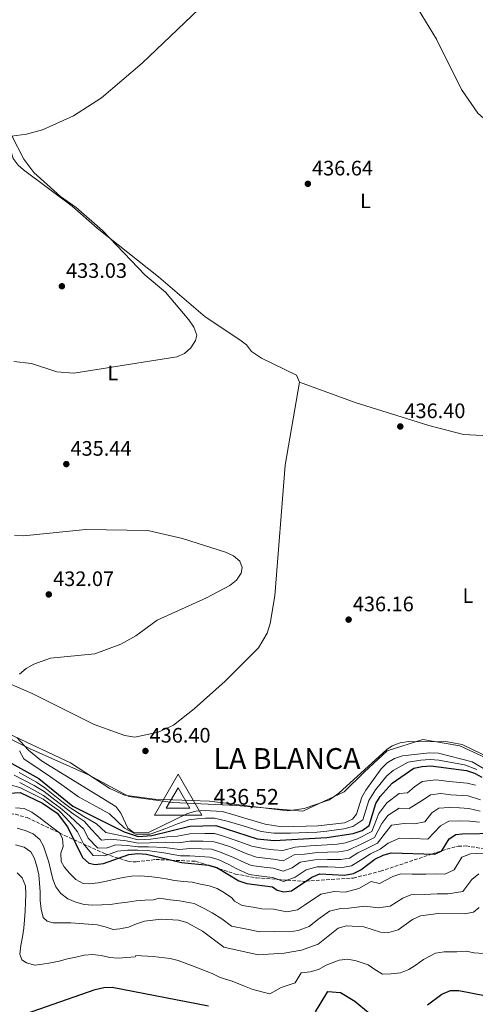
# Model space of a CAD drawing. Units: metres. Extents: x 618547 to 622020, y 4678544 to 4680914.
# Drawn here: x 621318 to 621536, y 4679805 to 4680276 of the extents above; entities that cross this region are included whole.
import ezdxf
from ezdxf.enums import TextEntityAlignment as Align

# ---------------------------------------------------------------- set-up
doc = ezdxf.new("R2010")
doc.units = ezdxf.units.M
doc.header["$MEASUREMENT"] = 0
doc.linetypes.add('DGN Style 3', pattern=[2.435891, 1.739922, -0.695969])
doc.linetypes.add('DGN Style 5', pattern=[1.217945, 0.521977, -0.695969])
for name, color, linetype, lineweight in [('Cota de punto acotado terreno', 7, 'Continuous', 0), ('Cota de vértice Orden Inferior (ROI)', 7, 'Continuous', 0), ('Curva de nivel directora', 30, 'Continuous', 30), ('Curva de nivel intermedia', 30, 'Continuous', 0), ('Etiqueta de uso rústico', 92, 'Continuous', 0), ('Identificación vértice de Orden Inferior (ROI)', 7, 'Continuous', 0), ('Límite de municipio', 7, 'Continuous', 0), ('Línea de cambio de uso (parcela vista)', 92, 'Continuous', 0), ('Punto acotado terreno (símbolo)', 7, 'Continuous', 0), ('Vaguada no vista', 142, 'DGN Style 5', 0), ('Vértice Red Orden Inferior (ROI)', 7, 'Continuous', 0), ('Zona arbolada', 92, 'DGN Style 3', 0)]:
    doc.layers.add(name, color=color, linetype=linetype, lineweight=lineweight)
doc.styles.add('Style-Arial', font='arial.ttf')

# ---------------------------------------------------------------- blocks, each defined once
blk = doc.blocks.new('5PATER')
at = {"layer": 'Punto acotado terreno (símbolo)', "linetype": 'Continuous', "lineweight": 0}
h = blk.add_hatch(color=51, dxfattribs=at)
edge = h.paths.add_edge_path()
edge.add_ellipse((0, 0), major_axis=(-0.11, -0.111), ratio=0.999422, start_angle=0, end_angle=360)
blk = doc.blocks.new('5VROI')
at = {"layer": 'Vaguada no vista', "color": 7, "linetype": 'Continuous', "lineweight": 0, "flags": 128}
for points in [[(1.1118, -0.65), (-1.1382, -0.65), (-0.0194, 1.3), (1.1118, -0.65)], [(-0.0194, 0.65), (0.5431, -0.325), (-0.5819, -0.325), (-0.0194, 0.65)]]:
    blk.add_lwpolyline(points, close=True, dxfattribs=at)

msp = doc.modelspace()

# ---------------------------------------------------------------- linework, layer by layer
at = {"layer": 'Curva de nivel directora', "color": 30, "linetype": 'Continuous', "lineweight": 30, "flags": 128}
for points, elevation in [([(621314.55, 4679919.94), (621327.44, 4679912.74), (621343.74, 4679899.47), (621368.32, 4679887.21), (621375.02, 4679885.11), (621381.54, 4679885.54), (621399.67, 4679889.92), (621412.15, 4679890.25), (621431.86, 4679883.98), (621440.01, 4679883.07), (621465.26, 4679884.54), (621477.84, 4679886.4), (621482.05, 4679887.88), (621485.36, 4679890.31), (621488.64, 4679900.75), (621490.66, 4679904.2), (621496.45, 4679910.54), (621506.75, 4679917.64), (621510.74, 4679918.56), (621514.88, 4679918.75), (621531.9, 4679916.62), (621535.77, 4679915.3), (621539.27, 4679913.35)], 425), ([(621305.69, 4679905.33), (621318.51, 4679906), (621329.24, 4679901.05), (621336.26, 4679896.26), (621341.18, 4679889.64), (621348.34, 4679874.98), (621351.35, 4679872.33), (621354.42, 4679871.71), (621358.4, 4679872.17), (621370.53, 4679876.41), (621374.75, 4679876.86), (621378.9, 4679876.52), (621395.75, 4679872.55), (621408.6, 4679871.39), (621412.59, 4679870.27), (621423.18, 4679863.77), (621427, 4679862.59), (621439.27, 4679860.99), (621441.4, 4679859.3), (621444.61, 4679858.51), (621448.24, 4679859), (621458.09, 4679865.65), (621461.78, 4679867.19), (621473.64, 4679866.55), (621477.86, 4679867.34), (621481.45, 4679869.1), (621488.19, 4679874.27), (621492.05, 4679876.11), (621495.9, 4679877.18), (621516.82, 4679876.55), (621520.19, 4679878.16), (621523.72, 4679883.95), (621526.81, 4679885.92), (621529.94, 4679886.32), (621546.71, 4679886.58)], 400), ([(621321.03, 4679800.31), (621354.36, 4679811.87), (621358.58, 4679812.85), (621362.58, 4679813.02), (621408.6, 4679804.03)], 375), ([(621459.84, 4679801.19), (621465.64, 4679810.86), (621471.72, 4679810.5), (621478.56, 4679806.26), (621485.11, 4679800.85)], 375), ([(621513.38, 4679804.57), (621520.19, 4679809.68), (621524.24, 4679811.4), (621528.24, 4679811.48), (621540.55, 4679809.07)], 375)]:
    msp.add_lwpolyline(points, dxfattribs=dict(at, elevation=elevation))
at = {"layer": 'Curva de nivel intermedia', "color": 30, "linetype": 'Continuous', "lineweight": 0, "flags": 128}
for points, elevation in [([(621314.47, 4680220.35), (621320.31, 4680208.96), (621325.04, 4680202.54), (621337.91, 4680191), (621345.27, 4680185.75), (621357.89, 4680174.82), (621378.27, 4680153.47), (621388.09, 4680145.35), (621399.19, 4680132.14), (621401.52, 4680128.51), (621402.95, 4680124.76), (621402.38, 4680122.19), (621400.15, 4680118.69), (621397.2, 4680115.99), (621393.48, 4680114.42), (621344.15, 4680106.58), (621336.03, 4680107.17), (621323.9, 4680111.27), (621315.5, 4680112.2)], 435), ([(621315.92, 4680029.07), (621320.09, 4680028.87), (621349.92, 4680031.86), (621379.56, 4680031.36), (621396.22, 4680027.54), (621416.66, 4680021.01), (621420.56, 4680019.31), (621423.61, 4680016.74), (621424.72, 4680013.72), (621424.15, 4680010.96), (621422.06, 4680007.55), (621418.74, 4680005.12), (621407.61, 4679999.13), (621384.04, 4679988.49), (621373.87, 4679981.06), (621366.68, 4679977.03), (621354.29, 4679972.45), (621332.99, 4679970.27), (621325.04, 4679967.42), (621321.4, 4679965.31), (621318.29, 4679962.6)], 435), ([(621316.9, 4679932.44), (621322.46, 4679926.33), (621328.8, 4679921.2), (621364.32, 4679899.44), (621366.74, 4679896.26), (621370.06, 4679888.95), (621372.65, 4679887.12), (621379.99, 4679886.91), (621398.63, 4679896.02), (621402.55, 4679897.1), (621406.77, 4679897.47), (621415.36, 4679897.02), (621435.71, 4679890.92), (621443.65, 4679889.71), (621461.01, 4679890.08), (621473.6, 4679891.54), (621477.46, 4679893.31), (621479.32, 4679895.71), (621481.88, 4679903.77), (621483.9, 4679907.22), (621491.2, 4679917.39), (621494.1, 4679920.3), (621497.51, 4679922.38), (621501.44, 4679923.61), (621514.29, 4679925.11), (621518.53, 4679924.95), (621534.6, 4679920.71), (621545.88, 4679914.2)], 435), ([(621318.25, 4679926.02), (621320.25, 4679922.16), (621328.12, 4679916.97), (621333.08, 4679913.61), (621339.59, 4679909), (621346.5, 4679904.07), (621353.49, 4679900.19), (621361.19, 4679895.89), (621368.38, 4679889.03), (621373.83, 4679886.11), (621380.76, 4679886.23), (621388.24, 4679888.92), (621393.78, 4679891.15), (621399.15, 4679892.97), (621403.11, 4679893.56), (621407.22, 4679893.8), (621411.46, 4679893.75), (621417.57, 4679892.45), (621425.22, 4679890.09), (621433.79, 4679887.45), (621439.84, 4679886.69), (621447.83, 4679886.66)], 430), ([(621447.83, 4679886.66), (621455.82, 4679886.98), (621460.49, 4679887.15), (621465.12, 4679887.54), (621473.39, 4679888.63), (621477.65, 4679889.86), (621482.34, 4679893.01), (621485.26, 4679902.26), (621488.45, 4679907.33), (621493.83, 4679913.97), (621496.92, 4679916.55), (621504.1, 4679920.62), (621510.06, 4679921.55), (621514.58, 4679921.93), (621518.69, 4679921.6), (621526.52, 4679920.08), (621531.02, 4679919.25), (621536.92, 4679917)], 430), ([(621511.31, 4679902.63), (621504.6, 4679898.37), (621499.81, 4679898.51), (621494.37, 4679895.16), (621491.55, 4679891.32), (621488.03, 4679884.63), (621481.98, 4679881.55), (621475.05, 4679878.36), (621470.98, 4679877.7), (621465.46, 4679877.51), (621460.7, 4679877.42), (621454.43, 4679876.52), (621449.64, 4679876.24), (621444.25, 4679873.38), (621439.72, 4679874.24), (621435.48, 4679874.74), (621431.5, 4679875.22), (621426.88, 4679876.82), (621419.18, 4679880.07), (621414.61, 4679881.53), (621410.73, 4679882.7), (621406.09, 4679882.81), (621399.69, 4679882.83), (621394.22, 4679882.04), (621388.26, 4679882.33), (621380.48, 4679881.94), (621374.91, 4679881.81), (621369.2, 4679882.89), (621361.85, 4679883.72), (621357.52, 4679883.26), (621352.71, 4679888.38), (621349.16, 4679892.33), (621343.85, 4679895.83), (621338.41, 4679900.08), (621335.06, 4679902.61), (621330.02, 4679906.55), (621325.32, 4679909.37), (621315.75, 4679914.34)], 415), ([(621318.14, 4679915.59), (621326.38, 4679911.05), (621330.28, 4679908.38), (621335.9, 4679903.89), (621339.13, 4679901.36)], 420), ([(621339.13, 4679901.36), (621342.24, 4679898.83), (621348.96, 4679894.65), (621355.03, 4679891.07), (621359.58, 4679886.9), (621368.76, 4679885.05), (621374.96, 4679883.46), (621381.01, 4679883.74), (621388.79, 4679884.87), (621393.71, 4679885.2), (621399.68, 4679886.38), (621406.88, 4679886.47), (621411.44, 4679886.47), (621415.28, 4679885.28), (621421.38, 4679883.34), (621429.37, 4679880.4), (621435.66, 4679879.14), (621439.87, 4679878.65), (621444.13, 4679878.34), (621450.02, 4679879.96), (621457.14, 4679880.64), (621465.36, 4679881.03), (621470.1, 4679881.41), (621474.11, 4679882.04), (621479.91, 4679883.98), (621486.7, 4679887.47), (621490.09, 4679896.03), (621493.87, 4679901.16), (621499.78, 4679905.66), (621503.83, 4679905.88), (621507.18, 4679908.85), (621510.76, 4679911.29), (621517.26, 4679912.19), (621523.61, 4679911.39), (621532.31, 4679910.57), (621536.21, 4679909.53)], 420), ([(621313.75, 4679909.74), (621318.42, 4679908.4), (621323.2, 4679906.01), (621329.5, 4679902.89), (621333.38, 4679900.07), (621336.98, 4679897.53), (621340.38, 4679893.98), (621343.12, 4679890.89), (621345.96, 4679887.3), (621348.77, 4679881.55), (621353.41, 4679875.97), (621359.04, 4679875.84), (621365.08, 4679877.95), (621370.08, 4679878.57), (621374.81, 4679878.51), (621379.43, 4679878.33), (621387.21, 4679877.24), (621395.24, 4679875.72), (621399.72, 4679875.74), (621404.51, 4679875.49), (621409.31, 4679875.16), (621413.26, 4679874.02), (621418.28, 4679871.62), (621421.9, 4679869.67), (621427.97, 4679866.87), (621435.11, 4679865.95), (621439.42, 4679865.41), (621444.49, 4679863.46), (621450.05, 4679865.65), (621455.27, 4679869.18), (621460.62, 4679870.55), (621465.67, 4679870.49), (621472.75, 4679870.27), (621476.92, 4679871.01), (621482.33, 4679874.37), (621486.12, 4679876.7), (621490.71, 4679878.95), (621494.45, 4679881.89), (621499.87, 4679884.21), (621506.26, 4679884.02), (621513.41, 4679883.8), (621519.58, 4679890.18), (621523.59, 4679892.45), (621529.3, 4679892.51), (621533.53, 4679892.43), (621538.2, 4679891.83)], 405), ([(621318.32, 4679910.79), (621324.26, 4679907.69), (621329.76, 4679904.72), (621334.22, 4679901.34), (621337.7, 4679898.81), (621342.12, 4679894.9), (621345.07, 4679892.14), (621348.98, 4679888.56), (621351.09, 4679884.25), (621355.47, 4679879.61), (621359.69, 4679879.52), (621364.22, 4679881.1), (621369.64, 4679880.73), (621374.86, 4679880.16), (621379.95, 4679880.13), (621387.74, 4679879.78), (621394.73, 4679878.88), (621399.71, 4679879.29), (621405.3, 4679879.15), (621410.02, 4679878.93), (621413.94, 4679877.77), (621420.56, 4679875.07), (621424.39, 4679873.24), (621428.95, 4679871.15), (621435.3, 4679870.35), (621439.57, 4679869.82), (621444.37, 4679868.42), (621448.54, 4679870.06), (621452.46, 4679872.71), (621459.46, 4679873.91), (621465.57, 4679874), (621471.87, 4679873.98), (621475.98, 4679874.69), (621480.04, 4679877.21), (621484.05, 4679879.12), (621489.37, 4679881.79), (621493, 4679886.61), (621496.12, 4679890.52), (621502.24, 4679891.29), (621507.03, 4679891.14), (621512.01, 4679892.02), (621515.45, 4679896.4), (621518.78, 4679898.61), (621523.62, 4679898.85), (621528.67, 4679898.69), (621533.12, 4679898.48), (621538.47, 4679897.21)], 410), ([(621538.73, 4679902.59), (621532.71, 4679904.52), (621524.41, 4679905.02), (621519.65, 4679905.62), (621514.77, 4679904.95), (621511.31, 4679902.63)], 415), ([(621316.34, 4679898.73), (621320.41, 4679898.37), (621324.06, 4679896.65), (621327.44, 4679894.22), (621330.83, 4679891.67), (621334.14, 4679889.24), (621337.33, 4679886.8), (621338.72, 4679884.05), (621339.09, 4679880.29), (621338.04, 4679877.13), (621338.12, 4679873.03), (621339.67, 4679870.55), (621342.22, 4679867.43), (621345.13, 4679864.47), (621348.67, 4679862.49), (621351.64, 4679862.44), (621355.77, 4679862.9), (621359.89, 4679863.68), (621363.93, 4679864.58), (621367.85, 4679865.41), (621371.84, 4679866.12), (621375.94, 4679866.26), (621380, 4679865.9)], 395), ([(621317.05, 4679888.99), (621320.98, 4679887.93), (621324.81, 4679886.29), (621328.02, 4679883.6)], 390), ([(621316.38, 4679881.06), (621320.43, 4679879.94), (621323.68, 4679877.63), (621325.25, 4679874.83), (621326.46, 4679870.87), (621327.43, 4679866.77), (621327.76, 4679862.69), (621328.04, 4679858.54), (621328.18, 4679854.45), (621328.52, 4679850.24), (621329.61, 4679846.27), (621331.49, 4679844.51)], 385), ([(621328.02, 4679883.6), (621329.68, 4679880.42), (621330.95, 4679876.53), (621332.21, 4679872.7), (621333.17, 4679868.66), (621334.13, 4679864.69), (621335.64, 4679860.94), (621338.06, 4679857.75), (621341.38, 4679855.26), (621345.09, 4679853.61), (621349.14, 4679852.55), (621353.26, 4679852.26), (621357.55, 4679852.29), (621361.7, 4679852.57), (621365.76, 4679853.09), (621369.83, 4679853.67), (621374.08, 4679854.27), (621378.23, 4679854.55), (621382.38, 4679854.82), (621384.95, 4679855.56), (621390.2, 4679854.81), (621394.78, 4679854.26), (621401.71, 4679853.05), (621406.5, 4679850.67), (621410.28, 4679848.5), (621414.96, 4679845.74), (621419.68, 4679842.24), (621426.2, 4679840.9), (621433.21, 4679839.46), (621439.98, 4679839.62), (621447.4, 4679839.47), (621451.47, 4679840.15), (621456.74, 4679842.02), (621460.89, 4679845.36), (621466.41, 4679849.37), (621471.66, 4679850.58), (621475.68, 4679850.7), (621483.41, 4679851.74), (621489.91, 4679850.95), (621495.54, 4679851.7), (621501.45, 4679855.57), (621505.31, 4679857.1), (621511.95, 4679857.36), (621517.91, 4679857.69), (621523.24, 4679857.62), (621530.27, 4679858.68), (621534.55, 4679864.43), (621537.8, 4679867.15)], 390), ([(621380, 4679865.9), (621384.19, 4679865.48), (621388.34, 4679864.75), (621392.37, 4679864.01), (621396.63, 4679863.59), (621400.76, 4679863.17), (621404.8, 4679862.24), (621408.88, 4679861.5), (621412.76, 4679860.18), (621416.24, 4679858.08), (621419.81, 4679855.66), (621420.98, 4679854.17), (621424.64, 4679852.12), (621429.89, 4679851.2), (621434.07, 4679850.51), (621439.63, 4679850.31), (621446.01, 4679848.99), (621451.11, 4679850.02), (621454.57, 4679852.18), (621462.25, 4679857.51), (621468.71, 4679858.78), (621473.96, 4679858.5), (621480.5, 4679860.11), (621486.4, 4679863.46), (621490.39, 4679862.54), (621496.75, 4679865.84), (621500.6, 4679867.14), (621505.93, 4679866.98), (621512.59, 4679867.01), (621517.37, 4679867.12), (621521.54, 4679867.06), (621526.11, 4679869.13), (621529.72, 4679875.15), (621533.87, 4679876.73), (621539.95, 4679877.02)], 395), ([(621317.08, 4679867.72), (621319.45, 4679865.29), (621321.09, 4679861.49), (621321.29, 4679857.53), (621321.18, 4679853.42), (621321.01, 4679849.36), (621320.65, 4679845.24), (621320.35, 4679841.18), (621319.74, 4679837.04), (621318.94, 4679832.94), (621318.4, 4679828.8), (621319.4, 4679826.09)], 380), ([(621331.49, 4679844.51), (621334.32, 4679843.75), (621338.55, 4679843.77), (621342.78, 4679843.74), (621347.02, 4679843.52), (621351.28, 4679843.17), (621355.34, 4679842.74), (621359.25, 4679841.86), (621363.06, 4679840.54), (621366.2, 4679840.87), (621370.37, 4679841.72), (621374.18, 4679843.3), (621378.08, 4679844.5), (621386.02, 4679845.53), (621394.3, 4679845.11), (621398.26, 4679843.87), (621405.72, 4679839.71), (621416.01, 4679832.06), (621432.35, 4679828.41), (621444.86, 4679829.24), (621453.09, 4679830.73), (621460.98, 4679833.53), (621470.58, 4679841.24), (621474.6, 4679842.38), (621482.81, 4679841.84), (621490.77, 4679839.29), (621494.77, 4679839.08), (621499.22, 4679840.42), (621506.15, 4679845.3), (621510.01, 4679847.07), (621518.45, 4679848.26), (621530.99, 4679848.09), (621535.32, 4679848.93), (621537.96, 4679851.07)], 385), ([(621319.4, 4679826.09), (621321.52, 4679824.59), (621325.5, 4679823.53), (621329.19, 4679824.03), (621333.19, 4679824.67), (621337.24, 4679825.45), (621341.14, 4679826.53), (621345.19, 4679827.36), (621349.11, 4679828.25), (621353.12, 4679828.65), (621357.26, 4679828.1), (621361.36, 4679827.24), (621365.35, 4679826.93), (621369.5, 4679827.21), (621373.59, 4679827.48), (621373.85, 4679828.22), (621382.15, 4679827.74), (621390.22, 4679826.76), (621394.16, 4679825.76), (621401.82, 4679822.91), (621410.37, 4679819.48), (621414.26, 4679817.61), (621419.95, 4679815.84), (621425.85, 4679813.54), (621429.73, 4679811.87), (621437.92, 4679809.78), (621443.34, 4679812.85), (621450.09, 4679815.07), (621452.99, 4679819.9), (621457.21, 4679820.4), (621461.25, 4679821.46), (621464.87, 4679823.45), (621471.15, 4679825.87), (621475.15, 4679826.31), (621479.17, 4679825.56), (621484.95, 4679823.74), (621488.21, 4679821.4), (621491.78, 4679819.16), (621496, 4679819.34), (621500.4, 4679819.9), (621504.39, 4679821.49), (621507.9, 4679823.7), (621511.34, 4679826.2), (621517.12, 4679829.23), (621521.35, 4679829.83), (621527.35, 4679829.82), (621531.78, 4679830.21), (621535.7, 4679829.44), (621540.1, 4679829.12)], 380)]:
    msp.add_lwpolyline(points, dxfattribs=dict(at, elevation=elevation))
at = {"layer": 'Límite de municipio', "color": 7, "linetype": 'Continuous', "lineweight": 0}
msp.add_polyline3d([(621548, 4679919.44, 436.68), (621528.71, 4679928.47, 436.64), (621511.14, 4679931.44, 436.85), (621494.06, 4679926.03, 436.85), (621483.01, 4679915.75, 436.99), (621473.47, 4679906.37, 437.11), (621453.65, 4679897.13, 437.16), (621421.85, 4679899.92, 436.66), (621391.48, 4679901.34, 436.22), (621370.48, 4679904.13, 436.46), (621351.17, 4679914.56, 436.22), (621323.07, 4679927.05, 435.18), (621298.91, 4679939.07, 434.98), (621274.18, 4679956.54, 433.06), (621248.78, 4679976.03, 435.27), (621218.17, 4680006.38, 431.91), (621182.88, 4680045.55, 420.41), (621148.54, 4680089.05, 431.07), (621113.75, 4680139.14, 431.21), (621088.93, 4680173.61, 434.22), (621069.79, 4680200.54, 429.94), (621040.52, 4680225.57, 430.97), (621020.81, 4680247.67, 434.07), (620999.84, 4680278.76, 428.52)], dxfattribs=at)
at = {"layer": 'Línea de cambio de uso (parcela vista)', "color": 92, "linetype": 'Continuous', "lineweight": 0}
for points in [[(621283.67, 4680215.2804, 435.18), (621287.51, 4680215.05, 435.18), (621304.61, 4680218.59, 435.18), (621321.55, 4680220.92, 435.9), (621329.29, 4680222.87, 435.89), (621344.02, 4680229.6, 435.99), (621357.48, 4680238.21, 436.11), (621376.9, 4680254.81, 436.12), (621441.09, 4680316.14, 436.65), (621453.21, 4680326.93, 436.62), (621463.59, 4680334.91, 436.53), (621465.55, 4680336.9, 436.62), (621466.36, 4680339.12, 436.62), (621465.52, 4680340.99, 436.62), (621464.88, 4680344.49, 436.38)], [(621508.84, 4680280.6, 437.18), (621517.55, 4680266.28, 437.58), (621529.61, 4680242.19, 437.32), (621537.44, 4680230.85, 437.38), (621549.48, 4680220.29, 437.78)], [(621452.1, 4680102.31, 436.13), (621450.67, 4680105.58, 436.13), (621433.93, 4680113.75, 436.29), (621429.21, 4680116.92, 436.38), (621426.83, 4680120.13, 436.38), (621423.63, 4680122.5, 436.28), (621406.94, 4680133.55, 435.7), (621384.65, 4680152.6, 434.69), (621355.44, 4680175.92, 434.74), (621343.43, 4680186.49, 435.17), (621320.18, 4680203.81, 435.17), (621317.6, 4680206.07, 435.17), (621315.22, 4680209.29, 435.28), (621312.11, 4680219.62, 435.41)], [(621452.1, 4680102.31, 436.38), (621478.72, 4680092.6, 436.41), (621513.99, 4680081.52, 437), (621530.58, 4680077.29, 437.39), (621542.64, 4680076.67, 437.51), (621555.67, 4680078.76, 437.78), (621568.93, 4680084.87, 438.09), (621578.79, 4680091.65, 438.05), (621592.85, 4680105.73, 438.54)], [(621301.44, 4679963.26, 434.45), (621309.18, 4679959.2, 434.93), (621313.33, 4679958.27, 434.93), (621324.31, 4679953.43, 435.13), (621353.98, 4679938.66, 436.13), (621368.62, 4679933.34, 436.13), (621373.35, 4679932.58, 436.13), (621384.56, 4679934.96, 436.19), (621391.82, 4679938.31, 436.37), (621401.83, 4679946.15, 436.18), (621416.55, 4679959.34, 436.13), (621432.56, 4679975.28, 436.4), (621436.58, 4679982.24, 436.38), (621438.09, 4679986.95, 436.26), (621440.33, 4680000.16, 435.65), (621445.24, 4680062.55, 435.76), (621452.1, 4680102.31, 436.13)], [(621573.03, 4679908.2, 436.94), (621529.91, 4679928.97, 436.86), (621522.88, 4679930.37, 436.86), (621504.18, 4679930.48, 436.86), (621500.21, 4679929.82, 436.9), (621496.43, 4679928.34, 437.01), (621493.84, 4679926.66, 437.1), (621470.85, 4679905.78, 437.58), (621466.46, 4679902.6, 437.58), (621454.38, 4679898.37, 437.53), (621446.48, 4679897.35, 437.35), (621409.04, 4679902.01, 436.62), (621382.72, 4679902.89, 436.49), (621368.43, 4679904.83, 436.54), (621361.45, 4679908.01, 436.38), (621342.58, 4679920.24, 436.14), (621284.18, 4679947.67, 434.45), (621281.06, 4679950.05, 434.54), (621273.48, 4679959.57, 434.9), (621269.3631, 4679962.4013, 435.1276)]]:
    msp.add_polyline3d(points, dxfattribs=at)
at = {"layer": 'Zona arbolada', "color": 92, "linetype": 'DGN Style 3', "lineweight": 0}
for points in [[(621281.78, 4679918.13, 406.05), (621284, 4679915.83, 407.1), (621291.81, 4679912.86, 409.82), (621292.29, 4679912.6, 410), (621296.25, 4679910.43, 407.67), (621297.09, 4679908.19, 405), (621297.58, 4679906.89, 403.51), (621297.94, 4679903.78, 400), (621298.1, 4679902.36, 398.77), (621299.78, 4679898.83, 395.98), (621300.42, 4679898.42, 395.61), (621303.92, 4679897.21, 395), (621304.13, 4679897.13, 395.03), (621316.19, 4679895.65, 396.63), (621321.9, 4679894.07, 397.4)], [(621316.19, 4679895.65, 396.63), (621321.9, 4679894.07, 397.4), (621339.81, 4679885.54, 400), (621359.19, 4679876.75, 400.18), (621369.99, 4679873.18, 400.29), (621373.98, 4679872.89, 400.34), (621383.42, 4679874.07, 400.53), (621402.5, 4679873.17, 401.49), (621407.88, 4679871.46, 400), (621413.64, 4679869.62, 400), (621421.55, 4679867.1, 401.22), (621431.55, 4679865.28, 403.24), (621441.77, 4679864.5, 405), (621446.27, 4679864.16, 405), (621453.94, 4679863.58, 400.19), (621455.15, 4679863.66, 400), (621477.84, 4679865.14, 400), (621490.79, 4679868.39, 400), (621515.28, 4679876.6, 400), (621520.25, 4679878.26, 400), (621522.54, 4679879.03, 400.23), (621527.95, 4679880.39, 399.39), (621531.8, 4679880.55, 398.61), (621539.57, 4679879.32, 396.8)], [(621321.9, 4679894.07, 397.4), (621339.81, 4679885.54, 400), (621359.19, 4679876.75, 400.18), (621369.99, 4679873.18, 400.29), (621373.98, 4679872.89, 400.34), (621383.42, 4679874.07, 400.53), (621402.5, 4679873.17, 401.49)], [(621522.54, 4679879.03, 400.23), (621527.95, 4679880.39, 399.39), (621531.8, 4679880.55, 398.61), (621539.57, 4679879.32, 396.8)], [(621402.5, 4679873.17, 401.49), (621407.88, 4679871.46, 400), (621413.64, 4679869.62, 400), (621421.55, 4679867.1, 401.22), (621431.55, 4679865.28, 403.24), (621441.77, 4679864.5, 405), (621446.27, 4679864.16, 405), (621453.94, 4679863.58, 400.19), (621455.15, 4679863.66, 400), (621477.84, 4679865.14, 400), (621490.79, 4679868.39, 400), (621515.28, 4679876.6, 400), (621520.25, 4679878.26, 400), (621522.54, 4679879.03, 400.23)]]:
    msp.add_polyline3d(points, dxfattribs=at)

# ---------------------------------------------------------------- block references
at = {"layer": 'Punto acotado terreno (símbolo)', "color": 7, "linetype": 'Continuous', "lineweight": 0, "xscale": 10, "yscale": 10, "zscale": 10}
for p in [(621456.12, 4680197.13, 436.64), (621338.51, 4680148.15, 433.03), (621500.31, 4680081.1, 436.4), (621340.62, 4680063.11, 435.44), (621332.25, 4680000.79, 432.07), (621475.61, 4679988.73, 436.16), (621378.44, 4679925.94, 436.4)]:
    msp.add_blockref('5PATER', p, dxfattribs=at)
at = {"layer": 'Vértice Red Orden Inferior (ROI)', "color": 7, "linetype": 'Continuous', "lineweight": 0, "xscale": 10, "yscale": 10, "zscale": 10}
msp.add_blockref('5VROI', (621394.24, 4679901.8, 436.52), dxfattribs=at)

# ---------------------------------------------------------------- texts
at = {"layer": 'Cota de punto acotado terreno', "color": 7, "linetype": 'Continuous', "lineweight": 0, "style": 'Style-Arial'}
for s, p in [('436.64', (621458.11, 4680201.13, 436.64)), ('433.03', (621340.49, 4680152.15, 433.03)), ('436.40', (621502.29, 4680085.1, 436.4)), ('435.44', (621342.61, 4680067.11, 435.44)), ('432.07', (621334.31, 4680004.79, 432.07)), ('436.16', (621477.6, 4679992.73, 436.16)), ('436.40', (621380.43, 4679929.94, 436.4))]:
    msp.add_text(s, height=7, dxfattribs=at).set_placement(p)
at = {"layer": 'Cota de vértice Orden Inferior (ROI)', "color": 7, "linetype": 'Continuous', "lineweight": 0, "style": 'Style-Arial'}
msp.add_text('436,52', height=7.5, dxfattribs=at).set_placement((621411.007, 4679900.269, 436.52))
at = {"layer": 'Etiqueta de uso rústico', "color": 92, "linetype": 'Continuous', "lineweight": 0, "style": 'Style-Arial'}
for p in [(621483.65142, 4680188.99001, 437.2), (621362.84142, 4680106.69001, 435.05), (621532.67142, 4680000.21001, 436.95)]:
    msp.add_text('L', height=7, dxfattribs=at).set_placement(p, align=Align.MIDDLE_CENTER)
at = {"layer": 'Identificación vértice de Orden Inferior (ROI)', "color": 7, "linetype": 'Continuous', "lineweight": 0, "style": 'Style-Arial'}
msp.add_text('LA BLANCA', height=10, dxfattribs=at).set_placement((621411.008, 4679917.299, 436.52))

doc.saveas('drawing.dxf')
